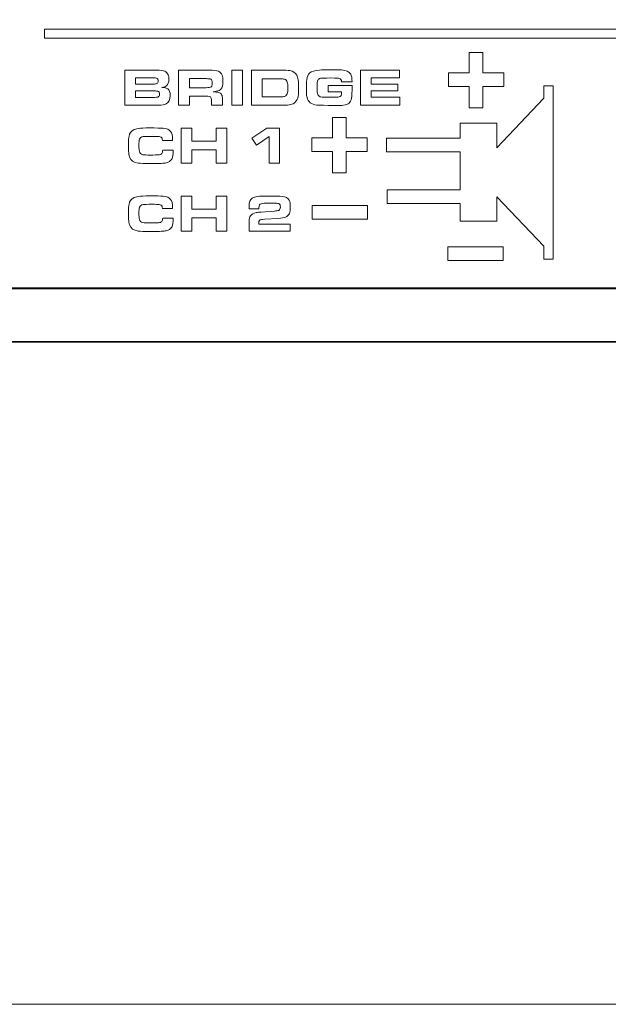
# Model space of a CAD drawing. Units: inches. Extents: x -0.1 to 10, y -6.5 to -0.5.
# Drawn here: x 2.1 to 3, y -6.5 to -5.1 of the extents above; entities that cross this region are included whole.
import ezdxf

# ---------------------------------------------------------------- set-up
doc = ezdxf.new("R2010")
doc.units = ezdxf.units.IN
doc.header["$MEASUREMENT"] = 0
doc.layers.add('Layer 1', color=7, linetype='Continuous')

msp = doc.modelspace()

# ---------------------------------------------------------------- linework, layer by layer
at = {"layer": 'Layer 1', "color": 250, "lineweight": 5}
msp.add_lwpolyline([(-0.077, -6.5489), (10.0488, -6.5489), (10.0488, -0.4785), (-0.077, -0.4785), (-0.077, -6.5489)], close=True, dxfattribs=at)
at = {"layer": 'Layer 1', "lineweight": 5}
for points, knots in [([(2.1648, -5.1272), (2.1648, -5.1272), (2.1648, -5.1139), (2.1648, -5.1139), (2.1648, -5.1139), (2.1648, -5.1139), (3.0743, -5.1139), (3.0743, -5.1139), (3.0743, -5.1139), (3.0743, -5.1139), (3.6724, -5.1139), (3.6724, -5.1139), (3.6724, -5.1139), (3.6724, -5.1139), (4.5818, -5.1139), (4.5818, -5.1139), (4.5818, -5.1139), (4.5818, -5.1139), (4.5818, -5.1272), (4.5818, -5.1272), (4.5818, -5.1272), (4.5818, -5.1272), (3.6724, -5.1272), (3.6724, -5.1272), (3.6724, -5.1272), (3.6724, -5.1272), (3.0743, -5.1272), (3.0743, -5.1272), (3.0743, -5.1272), (3.0743, -5.1272), (2.1648, -5.1272), (2.1648, -5.1272)], [0, 0, 0, 0, 0.125, 0.125, 0.125, 0.125, 0.25, 0.25, 0.25, 0.25, 0.375, 0.375, 0.375, 0.375, 0.5, 0.5, 0.5, 0.5, 0.625, 0.625, 0.625, 0.625, 0.75, 0.75, 0.75, 0.75, 0.875, 0.875, 0.875, 0.875, 1, 1, 1, 1]), ([(2.8095, -5.2295), (2.8095, -5.2295), (2.7895, -5.2295), (2.7895, -5.2295), (2.7895, -5.2295), (2.7895, -5.2295), (2.7895, -5.1981), (2.7895, -5.1981), (2.7895, -5.1981), (2.7895, -5.1981), (2.7588, -5.1981), (2.7588, -5.1981), (2.7588, -5.1981), (2.7588, -5.1981), (2.7588, -5.1781), (2.7588, -5.1781), (2.7588, -5.1781), (2.7588, -5.1781), (2.7895, -5.1781), (2.7895, -5.1781), (2.7895, -5.1781), (2.7895, -5.1781), (2.7895, -5.1481), (2.7895, -5.1481), (2.7895, -5.1481), (2.7895, -5.1481), (2.8095, -5.1481), (2.8095, -5.1481), (2.8095, -5.1481), (2.8095, -5.1481), (2.8095, -5.1781), (2.8095, -5.1781), (2.8095, -5.1781), (2.8095, -5.1781), (2.8402, -5.1781), (2.8402, -5.1781), (2.8402, -5.1781), (2.8402, -5.1781), (2.8402, -5.1981), (2.8402, -5.1981), (2.8402, -5.1981), (2.8402, -5.1981), (2.8095, -5.1981), (2.8095, -5.1981), (2.8095, -5.1981), (2.8095, -5.1981), (2.8095, -5.2295), (2.8095, -5.2295)], [0, 0, 0, 0, 0.083333, 0.083333, 0.083333, 0.083333, 0.166667, 0.166667, 0.166667, 0.166667, 0.25, 0.25, 0.25, 0.25, 0.333333, 0.333333, 0.333333, 0.333333, 0.416667, 0.416667, 0.416667, 0.416667, 0.5, 0.5, 0.5, 0.5, 0.583333, 0.583333, 0.583333, 0.583333, 0.666667, 0.666667, 0.666667, 0.666667, 0.75, 0.75, 0.75, 0.75, 0.833333, 0.833333, 0.833333, 0.833333, 0.916667, 0.916667, 0.916667, 0.916667, 1, 1, 1, 1]), ([(2.2831, -5.2257), (2.2831, -5.2257), (2.2831, -5.174), (2.2831, -5.174), (2.2831, -5.174), (2.2831, -5.174), (2.3298, -5.174), (2.3298, -5.174), (2.3298, -5.174), (2.3353, -5.174), (2.3393, -5.1746), (2.3417, -5.1759), (2.3417, -5.1759), (2.344, -5.1771), (2.3457, -5.1787), (2.3466, -5.1809), (2.3466, -5.1809), (2.3473, -5.1826), (2.3477, -5.1849), (2.3477, -5.1876), (2.3477, -5.1876), (2.3477, -5.1922), (2.3465, -5.1953), (2.3443, -5.1971), (2.3443, -5.1971), (2.343, -5.1982), (2.3407, -5.199), (2.3375, -5.1995), (2.3375, -5.1995), (2.3416, -5.1999), (2.3444, -5.2007), (2.346, -5.2018), (2.346, -5.2018), (2.3485, -5.2035), (2.3497, -5.2068), (2.3497, -5.2115), (2.3497, -5.2115), (2.3497, -5.2176), (2.3477, -5.2217), (2.3438, -5.2238), (2.3438, -5.2238), (2.3415, -5.2251), (2.3376, -5.2257), (2.332, -5.2257), (2.332, -5.2257), (2.332, -5.2257), (2.2831, -5.2257), (2.2831, -5.2257)], [0, 0, 0, 0, 0.083333, 0.083333, 0.083333, 0.083333, 0.166667, 0.166667, 0.166667, 0.166667, 0.25, 0.25, 0.25, 0.25, 0.333333, 0.333333, 0.333333, 0.333333, 0.416667, 0.416667, 0.416667, 0.416667, 0.5, 0.5, 0.5, 0.5, 0.583333, 0.583333, 0.583333, 0.583333, 0.666667, 0.666667, 0.666667, 0.666667, 0.75, 0.75, 0.75, 0.75, 0.833333, 0.833333, 0.833333, 0.833333, 0.916667, 0.916667, 0.916667, 0.916667, 1, 1, 1, 1]), ([(2.2985, -5.1946), (2.2985, -5.1946), (2.3249, -5.1946), (2.3249, -5.1946), (2.3249, -5.1946), (2.3275, -5.1946), (2.3292, -5.1944), (2.33, -5.194), (2.33, -5.194), (2.3314, -5.1933), (2.3321, -5.192), (2.3321, -5.1901), (2.3321, -5.1901), (2.3321, -5.1879), (2.3312, -5.1865), (2.3293, -5.1859), (2.3293, -5.1859), (2.3285, -5.1857), (2.3269, -5.1855), (2.3245, -5.1855), (2.3245, -5.1855), (2.3245, -5.1855), (2.2985, -5.1855), (2.2985, -5.1855), (2.2985, -5.1855), (2.2985, -5.1855), (2.2985, -5.1946), (2.2985, -5.1946)], [0, 0, 0, 0, 0.142857, 0.142857, 0.142857, 0.142857, 0.285714, 0.285714, 0.285714, 0.285714, 0.428571, 0.428571, 0.428571, 0.428571, 0.571429, 0.571429, 0.571429, 0.571429, 0.714286, 0.714286, 0.714286, 0.714286, 0.857143, 0.857143, 0.857143, 0.857143, 1, 1, 1, 1]), ([(2.3621, -5.2257), (2.3621, -5.2257), (2.3621, -5.174), (2.3621, -5.174), (2.3621, -5.174), (2.3621, -5.174), (2.4067, -5.174), (2.4067, -5.174), (2.4067, -5.174), (2.4134, -5.174), (2.418, -5.1746), (2.4207, -5.1759), (2.4207, -5.1759), (2.4231, -5.177), (2.4249, -5.1789), (2.4259, -5.1815), (2.4259, -5.1815), (2.4268, -5.1839), (2.4273, -5.187), (2.4273, -5.1907), (2.4273, -5.1907), (2.4273, -5.1962), (2.4262, -5.2), (2.424, -5.2024), (2.424, -5.2024), (2.4228, -5.2036), (2.4206, -5.2046), (2.4174, -5.2053), (2.4174, -5.2053), (2.4167, -5.2054), (2.4152, -5.2057), (2.4129, -5.206), (2.4129, -5.206), (2.414, -5.2061), (2.4149, -5.2062), (2.4154, -5.2062), (2.4154, -5.2062), (2.4189, -5.2063), (2.4212, -5.2067), (2.4224, -5.2074), (2.4224, -5.2074), (2.424, -5.2082), (2.4252, -5.2097), (2.4259, -5.2117), (2.4259, -5.2117), (2.4263, -5.2131), (2.4266, -5.215), (2.4266, -5.2175), (2.4266, -5.2175), (2.4266, -5.2175), (2.4266, -5.2257), (2.4266, -5.2257), (2.4266, -5.2257), (2.4266, -5.2257), (2.4106, -5.2257), (2.4106, -5.2257), (2.4106, -5.2257), (2.4106, -5.2257), (2.4106, -5.2192), (2.4106, -5.2192), (2.4106, -5.2192), (2.4106, -5.2164), (2.41, -5.2145), (2.4087, -5.2136), (2.4087, -5.2136), (2.4079, -5.2131), (2.4067, -5.2128), (2.4051, -5.2127), (2.4051, -5.2127), (2.4043, -5.2126), (2.4033, -5.2126), (2.402, -5.2126), (2.402, -5.2126), (2.402, -5.2126), (2.3778, -5.2126), (2.3778, -5.2126), (2.3778, -5.2126), (2.3778, -5.2126), (2.3778, -5.2257), (2.3778, -5.2257), (2.3778, -5.2257), (2.3778, -5.2257), (2.3621, -5.2257), (2.3621, -5.2257)], [0, 0, 0, 0, 0.047619, 0.047619, 0.047619, 0.047619, 0.095238, 0.095238, 0.095238, 0.095238, 0.142857, 0.142857, 0.142857, 0.142857, 0.190476, 0.190476, 0.190476, 0.190476, 0.238095, 0.238095, 0.238095, 0.238095, 0.285714, 0.285714, 0.285714, 0.285714, 0.333333, 0.333333, 0.333333, 0.333333, 0.380952, 0.380952, 0.380952, 0.380952, 0.428571, 0.428571, 0.428571, 0.428571, 0.47619, 0.47619, 0.47619, 0.47619, 0.52381, 0.52381, 0.52381, 0.52381, 0.571429, 0.571429, 0.571429, 0.571429, 0.619048, 0.619048, 0.619048, 0.619048, 0.666667, 0.666667, 0.666667, 0.666667, 0.714286, 0.714286, 0.714286, 0.714286, 0.761905, 0.761905, 0.761905, 0.761905, 0.809524, 0.809524, 0.809524, 0.809524, 0.857143, 0.857143, 0.857143, 0.857143, 0.904762, 0.904762, 0.904762, 0.904762, 0.952381, 0.952381, 0.952381, 0.952381, 1, 1, 1, 1]), ([(2.3778, -5.2), (2.3778, -5.2), (2.4024, -5.2), (2.4024, -5.2), (2.4024, -5.2), (2.4062, -5.2), (2.4088, -5.1995), (2.41, -5.1986), (2.41, -5.1986), (2.411, -5.1979), (2.4115, -5.1964), (2.4115, -5.194), (2.4115, -5.194), (2.4115, -5.1926), (2.4114, -5.1914), (2.4112, -5.1905), (2.4112, -5.1905), (2.4109, -5.1887), (2.4099, -5.1876), (2.4082, -5.1871), (2.4082, -5.1871), (2.4073, -5.1868), (2.4055, -5.1867), (2.4029, -5.1867), (2.4029, -5.1867), (2.4029, -5.1867), (2.3778, -5.1867), (2.3778, -5.1867), (2.3778, -5.1867), (2.3778, -5.1867), (2.3778, -5.2), (2.3778, -5.2)], [0, 0, 0, 0, 0.125, 0.125, 0.125, 0.125, 0.25, 0.25, 0.25, 0.25, 0.375, 0.375, 0.375, 0.375, 0.5, 0.5, 0.5, 0.5, 0.625, 0.625, 0.625, 0.625, 0.75, 0.75, 0.75, 0.75, 0.875, 0.875, 0.875, 0.875, 1, 1, 1, 1]), ([(2.4401, -5.2257), (2.4401, -5.2257), (2.4401, -5.174), (2.4401, -5.174), (2.4401, -5.174), (2.4401, -5.174), (2.4559, -5.174), (2.4559, -5.174), (2.4559, -5.174), (2.4559, -5.174), (2.4559, -5.2257), (2.4559, -5.2257), (2.4559, -5.2257), (2.4559, -5.2257), (2.4401, -5.2257), (2.4401, -5.2257)], [0, 0, 0, 0, 0.25, 0.25, 0.25, 0.25, 0.5, 0.5, 0.5, 0.5, 0.75, 0.75, 0.75, 0.75, 1, 1, 1, 1]), ([(2.4693, -5.2257), (2.4693, -5.2257), (2.4693, -5.174), (2.4693, -5.174), (2.4693, -5.174), (2.4693, -5.174), (2.514, -5.174), (2.514, -5.174), (2.514, -5.174), (2.5186, -5.174), (2.5225, -5.1743), (2.5256, -5.1748), (2.5256, -5.1748), (2.5303, -5.1757), (2.5338, -5.178), (2.5358, -5.1817), (2.5358, -5.1817), (2.5368, -5.1835), (2.5375, -5.1857), (2.5379, -5.1884), (2.5379, -5.1884), (2.5383, -5.1917), (2.5385, -5.1955), (2.5385, -5.1999), (2.5385, -5.1999), (2.5385, -5.2052), (2.5383, -5.2095), (2.5378, -5.2128), (2.5378, -5.2128), (2.5373, -5.2161), (2.5359, -5.2189), (2.5336, -5.2213), (2.5336, -5.2213), (2.5318, -5.2232), (2.5295, -5.2244), (2.5268, -5.2249), (2.5268, -5.2249), (2.5244, -5.2254), (2.5208, -5.2257), (2.516, -5.2257), (2.516, -5.2257), (2.516, -5.2257), (2.4693, -5.2257), (2.4693, -5.2257)], [0, 0, 0, 0, 0.090909, 0.090909, 0.090909, 0.090909, 0.181818, 0.181818, 0.181818, 0.181818, 0.272727, 0.272727, 0.272727, 0.272727, 0.363636, 0.363636, 0.363636, 0.363636, 0.454545, 0.454545, 0.454545, 0.454545, 0.545455, 0.545455, 0.545455, 0.545455, 0.636364, 0.636364, 0.636364, 0.636364, 0.727273, 0.727273, 0.727273, 0.727273, 0.818182, 0.818182, 0.818182, 0.818182, 0.909091, 0.909091, 0.909091, 0.909091, 1, 1, 1, 1]), ([(2.4851, -5.2134), (2.4851, -5.2134), (2.5114, -5.2134), (2.5114, -5.2134), (2.5114, -5.2134), (2.5144, -5.2134), (2.5165, -5.2132), (2.5178, -5.2128), (2.5178, -5.2128), (2.5204, -5.212), (2.5218, -5.21), (2.5223, -5.2069), (2.5223, -5.2069), (2.5225, -5.2052), (2.5227, -5.2029), (2.5227, -5.2), (2.5227, -5.2), (2.5227, -5.1962), (2.5224, -5.1935), (2.5218, -5.1917), (2.5218, -5.1917), (2.5211, -5.1895), (2.5197, -5.1881), (2.5176, -5.1875), (2.5176, -5.1875), (2.5161, -5.1871), (2.5142, -5.1868), (2.5117, -5.1868), (2.5117, -5.1868), (2.5117, -5.1868), (2.4851, -5.1868), (2.4851, -5.1868), (2.4851, -5.1868), (2.4851, -5.1868), (2.4851, -5.2134), (2.4851, -5.2134)], [0, 0, 0, 0, 0.111111, 0.111111, 0.111111, 0.111111, 0.222222, 0.222222, 0.222222, 0.222222, 0.333333, 0.333333, 0.333333, 0.333333, 0.444444, 0.444444, 0.444444, 0.444444, 0.555556, 0.555556, 0.555556, 0.555556, 0.666667, 0.666667, 0.666667, 0.666667, 0.777778, 0.777778, 0.777778, 0.777778, 0.888889, 0.888889, 0.888889, 0.888889, 1, 1, 1, 1]), ([(2.6171, -5.1915), (2.6171, -5.1915), (2.6017, -5.1915), (2.6017, -5.1915), (2.6017, -5.1915), (2.6017, -5.1897), (2.6013, -5.1884), (2.6007, -5.1877), (2.6007, -5.1877), (2.5997, -5.1864), (2.5978, -5.1858), (2.5952, -5.1858), (2.5952, -5.1858), (2.5952, -5.1858), (2.5912, -5.1858), (2.5912, -5.1858), (2.5912, -5.1858), (2.5912, -5.1858), (2.5857, -5.1857), (2.5857, -5.1857), (2.5857, -5.1857), (2.5857, -5.1857), (2.5799, -5.1858), (2.5799, -5.1858), (2.5799, -5.1858), (2.5762, -5.1858), (2.5739, -5.1858), (2.5731, -5.1859), (2.5731, -5.1859), (2.5723, -5.1859), (2.5715, -5.186), (2.5706, -5.1862), (2.5706, -5.1862), (2.5687, -5.1867), (2.5675, -5.1876), (2.5667, -5.1889), (2.5667, -5.1889), (2.566, -5.1902), (2.5656, -5.1943), (2.5656, -5.2012), (2.5656, -5.2012), (2.5656, -5.2056), (2.566, -5.2085), (2.5667, -5.21), (2.5667, -5.21), (2.5674, -5.2115), (2.5685, -5.2125), (2.57, -5.2132), (2.57, -5.2132), (2.5715, -5.2138), (2.574, -5.2141), (2.5777, -5.2141), (2.5777, -5.2141), (2.5786, -5.2141), (2.5821, -5.2141), (2.588, -5.2141), (2.588, -5.2141), (2.5926, -5.2141), (2.5955, -5.2141), (2.5967, -5.2139), (2.5967, -5.2139), (2.5979, -5.2138), (2.5989, -5.2134), (2.5998, -5.2128), (2.5998, -5.2128), (2.6008, -5.212), (2.6015, -5.211), (2.6017, -5.2098), (2.6017, -5.2098), (2.6018, -5.2094), (2.6018, -5.2087), (2.6018, -5.2078), (2.6018, -5.2078), (2.6018, -5.2074), (2.6018, -5.2069), (2.6018, -5.2062), (2.6018, -5.2062), (2.6018, -5.2062), (2.5819, -5.2062), (2.5819, -5.2062), (2.5819, -5.2062), (2.5819, -5.2062), (2.5819, -5.1966), (2.5819, -5.1966), (2.5819, -5.1966), (2.5819, -5.1966), (2.6171, -5.1966), (2.6171, -5.1966), (2.6171, -5.1966), (2.6171, -5.1966), (2.6171, -5.2037), (2.6171, -5.2037), (2.6171, -5.2037), (2.6171, -5.2109), (2.6167, -5.2157), (2.6158, -5.218), (2.6158, -5.218), (2.6148, -5.2206), (2.6134, -5.2225), (2.6114, -5.2236), (2.6114, -5.2236), (2.6088, -5.225), (2.6056, -5.2258), (2.6019, -5.226), (2.6019, -5.226), (2.5998, -5.226), (2.5933, -5.226), (2.5823, -5.226), (2.5823, -5.226), (2.572, -5.226), (2.5654, -5.2257), (2.5625, -5.2251), (2.5625, -5.2251), (2.5586, -5.2243), (2.5557, -5.2227), (2.5538, -5.2205), (2.5538, -5.2205), (2.5521, -5.2184), (2.5509, -5.2155), (2.5503, -5.2117), (2.5503, -5.2117), (2.55, -5.2096), (2.5499, -5.2059), (2.5499, -5.2005), (2.5499, -5.2005), (2.5499, -5.1946), (2.55, -5.1905), (2.5504, -5.1883), (2.5504, -5.1883), (2.5511, -5.1839), (2.5526, -5.1806), (2.5547, -5.1785), (2.5547, -5.1785), (2.5573, -5.176), (2.5621, -5.1745), (2.5691, -5.174), (2.5691, -5.174), (2.5728, -5.1738), (2.578, -5.1736), (2.5848, -5.1736), (2.5848, -5.1736), (2.5931, -5.1736), (2.5988, -5.1737), (2.6017, -5.1739), (2.6017, -5.1739), (2.6084, -5.1744), (2.6129, -5.1765), (2.6151, -5.1802), (2.6151, -5.1802), (2.6165, -5.1824), (2.6171, -5.1861), (2.6171, -5.1915)], [0, 0, 0, 0, 0.026316, 0.026316, 0.026316, 0.026316, 0.052632, 0.052632, 0.052632, 0.052632, 0.078947, 0.078947, 0.078947, 0.078947, 0.105263, 0.105263, 0.105263, 0.105263, 0.131579, 0.131579, 0.131579, 0.131579, 0.157895, 0.157895, 0.157895, 0.157895, 0.184211, 0.184211, 0.184211, 0.184211, 0.210526, 0.210526, 0.210526, 0.210526, 0.236842, 0.236842, 0.236842, 0.236842, 0.263158, 0.263158, 0.263158, 0.263158, 0.289474, 0.289474, 0.289474, 0.289474, 0.315789, 0.315789, 0.315789, 0.315789, 0.342105, 0.342105, 0.342105, 0.342105, 0.368421, 0.368421, 0.368421, 0.368421, 0.394737, 0.394737, 0.394737, 0.394737, 0.421053, 0.421053, 0.421053, 0.421053, 0.447368, 0.447368, 0.447368, 0.447368, 0.473684, 0.473684, 0.473684, 0.473684, 0.5, 0.5, 0.5, 0.5, 0.526316, 0.526316, 0.526316, 0.526316, 0.552632, 0.552632, 0.552632, 0.552632, 0.578947, 0.578947, 0.578947, 0.578947, 0.605263, 0.605263, 0.605263, 0.605263, 0.631579, 0.631579, 0.631579, 0.631579, 0.657895, 0.657895, 0.657895, 0.657895, 0.684211, 0.684211, 0.684211, 0.684211, 0.710526, 0.710526, 0.710526, 0.710526, 0.736842, 0.736842, 0.736842, 0.736842, 0.763158, 0.763158, 0.763158, 0.763158, 0.789474, 0.789474, 0.789474, 0.789474, 0.815789, 0.815789, 0.815789, 0.815789, 0.842105, 0.842105, 0.842105, 0.842105, 0.868421, 0.868421, 0.868421, 0.868421, 0.894737, 0.894737, 0.894737, 0.894737, 0.921053, 0.921053, 0.921053, 0.921053, 0.947368, 0.947368, 0.947368, 0.947368, 0.973684, 0.973684, 0.973684, 0.973684, 1, 1, 1, 1]), ([(2.6295, -5.174), (2.6295, -5.174), (2.6868, -5.174), (2.6868, -5.174), (2.6868, -5.174), (2.6868, -5.174), (2.6868, -5.1857), (2.6868, -5.1857), (2.6868, -5.1857), (2.6868, -5.1857), (2.645, -5.1857), (2.645, -5.1857), (2.645, -5.1857), (2.645, -5.1857), (2.645, -5.1946), (2.645, -5.1946), (2.645, -5.1946), (2.645, -5.1946), (2.6844, -5.1946), (2.6844, -5.1946), (2.6844, -5.1946), (2.6844, -5.1946), (2.6844, -5.2048), (2.6844, -5.2048), (2.6844, -5.2048), (2.6844, -5.2048), (2.645, -5.2048), (2.645, -5.2048), (2.645, -5.2048), (2.645, -5.2048), (2.645, -5.2139), (2.645, -5.2139), (2.645, -5.2139), (2.645, -5.2139), (2.6873, -5.2139), (2.6873, -5.2139), (2.6873, -5.2139), (2.6873, -5.2139), (2.6873, -5.2257), (2.6873, -5.2257), (2.6873, -5.2257), (2.6873, -5.2257), (2.6295, -5.2257), (2.6295, -5.2257), (2.6295, -5.2257), (2.6295, -5.2257), (2.6295, -5.174), (2.6295, -5.174)], [0, 0, 0, 0, 0.083333, 0.083333, 0.083333, 0.083333, 0.166667, 0.166667, 0.166667, 0.166667, 0.25, 0.25, 0.25, 0.25, 0.333333, 0.333333, 0.333333, 0.333333, 0.416667, 0.416667, 0.416667, 0.416667, 0.5, 0.5, 0.5, 0.5, 0.583333, 0.583333, 0.583333, 0.583333, 0.666667, 0.666667, 0.666667, 0.666667, 0.75, 0.75, 0.75, 0.75, 0.833333, 0.833333, 0.833333, 0.833333, 0.916667, 0.916667, 0.916667, 0.916667, 1, 1, 1, 1]), ([(2.7762, -5.3504), (2.7762, -5.3504), (2.6687, -5.3504), (2.6687, -5.3504), (2.6687, -5.3504), (2.6687, -5.3504), (2.6687, -5.3704), (2.6687, -5.3704), (2.6687, -5.3704), (2.6687, -5.3704), (2.7762, -5.3704), (2.7762, -5.3704), (2.7762, -5.3704), (2.7762, -5.3704), (2.7762, -5.3966), (2.7762, -5.3966), (2.7762, -5.3966), (2.7762, -5.3966), (2.8302, -5.3966), (2.8302, -5.3966), (2.8302, -5.3966), (2.8302, -5.3966), (2.8302, -5.3607), (2.8302, -5.3607), (2.8302, -5.3607), (2.8302, -5.3607), (2.8994, -5.4334), (2.8994, -5.4334), (2.8994, -5.4334), (2.8994, -5.4334), (2.8994, -5.4523), (2.8994, -5.4523), (2.8994, -5.4523), (2.8994, -5.4523), (2.9131, -5.4523), (2.9131, -5.4523), (2.9131, -5.4523), (2.9131, -5.4523), (2.9131, -5.1971), (2.9131, -5.1971), (2.9131, -5.1971), (2.9131, -5.1971), (2.8994, -5.1971), (2.8994, -5.1971), (2.8994, -5.1971), (2.8994, -5.1971), (2.8994, -5.2156), (2.8994, -5.2156), (2.8994, -5.2156), (2.8994, -5.2156), (2.8302, -5.2883), (2.8302, -5.2883), (2.8302, -5.2883), (2.8302, -5.2883), (2.8302, -5.2524), (2.8302, -5.2524), (2.8302, -5.2524), (2.8302, -5.2524), (2.7762, -5.2524), (2.7762, -5.2524), (2.7762, -5.2524), (2.7762, -5.2524), (2.7762, -5.2745), (2.7762, -5.2745), (2.7762, -5.2745), (2.7762, -5.2745), (2.668, -5.2745), (2.668, -5.2745), (2.668, -5.2745), (2.668, -5.2745), (2.668, -5.2945), (2.668, -5.2945), (2.668, -5.2945), (2.668, -5.2945), (2.7762, -5.2945), (2.7762, -5.2945), (2.7762, -5.2945), (2.7762, -5.2945), (2.7762, -5.3504), (2.7762, -5.3504)], [0, 0, 0, 0, 0.05, 0.05, 0.05, 0.05, 0.1, 0.1, 0.1, 0.1, 0.15, 0.15, 0.15, 0.15, 0.2, 0.2, 0.2, 0.2, 0.25, 0.25, 0.25, 0.25, 0.3, 0.3, 0.3, 0.3, 0.35, 0.35, 0.35, 0.35, 0.4, 0.4, 0.4, 0.4, 0.45, 0.45, 0.45, 0.45, 0.5, 0.5, 0.5, 0.5, 0.55, 0.55, 0.55, 0.55, 0.6, 0.6, 0.6, 0.6, 0.65, 0.65, 0.65, 0.65, 0.7, 0.7, 0.7, 0.7, 0.75, 0.75, 0.75, 0.75, 0.8, 0.8, 0.8, 0.8, 0.85, 0.85, 0.85, 0.85, 0.9, 0.9, 0.9, 0.9, 0.95, 0.95, 0.95, 0.95, 1, 1, 1, 1]), ([(2.2985, -5.2142), (2.2985, -5.2142), (2.3267, -5.2142), (2.3267, -5.2142), (2.3267, -5.2142), (2.3291, -5.2142), (2.3307, -5.214), (2.3314, -5.2137), (2.3314, -5.2137), (2.3331, -5.2132), (2.3339, -5.2118), (2.3339, -5.2096), (2.3339, -5.2096), (2.3339, -5.2073), (2.333, -5.2058), (2.3313, -5.2052), (2.3313, -5.2052), (2.3306, -5.2049), (2.3289, -5.2048), (2.3262, -5.2048), (2.3262, -5.2048), (2.3262, -5.2048), (2.2985, -5.2048), (2.2985, -5.2048), (2.2985, -5.2048), (2.2985, -5.2048), (2.2985, -5.2142), (2.2985, -5.2142)], [0, 0, 0, 0, 0.142857, 0.142857, 0.142857, 0.142857, 0.285714, 0.285714, 0.285714, 0.285714, 0.428571, 0.428571, 0.428571, 0.428571, 0.571429, 0.571429, 0.571429, 0.571429, 0.714286, 0.714286, 0.714286, 0.714286, 0.857143, 0.857143, 0.857143, 0.857143, 1, 1, 1, 1]), ([(2.6086, -5.3254), (2.6086, -5.3254), (2.5886, -5.3254), (2.5886, -5.3254), (2.5886, -5.3254), (2.5886, -5.3254), (2.5886, -5.2939), (2.5886, -5.2939), (2.5886, -5.2939), (2.5886, -5.2939), (2.5579, -5.2939), (2.5579, -5.2939), (2.5579, -5.2939), (2.5579, -5.2939), (2.5579, -5.2739), (2.5579, -5.2739), (2.5579, -5.2739), (2.5579, -5.2739), (2.5886, -5.2739), (2.5886, -5.2739), (2.5886, -5.2739), (2.5886, -5.2739), (2.5886, -5.2439), (2.5886, -5.2439), (2.5886, -5.2439), (2.5886, -5.2439), (2.6086, -5.2439), (2.6086, -5.2439), (2.6086, -5.2439), (2.6086, -5.2439), (2.6086, -5.2739), (2.6086, -5.2739), (2.6086, -5.2739), (2.6086, -5.2739), (2.6394, -5.2739), (2.6394, -5.2739), (2.6394, -5.2739), (2.6394, -5.2739), (2.6394, -5.2939), (2.6394, -5.2939), (2.6394, -5.2939), (2.6394, -5.2939), (2.6086, -5.2939), (2.6086, -5.2939), (2.6086, -5.2939), (2.6086, -5.2939), (2.6086, -5.3254), (2.6086, -5.3254)], [0, 0, 0, 0, 0.083333, 0.083333, 0.083333, 0.083333, 0.166667, 0.166667, 0.166667, 0.166667, 0.25, 0.25, 0.25, 0.25, 0.333333, 0.333333, 0.333333, 0.333333, 0.416667, 0.416667, 0.416667, 0.416667, 0.5, 0.5, 0.5, 0.5, 0.583333, 0.583333, 0.583333, 0.583333, 0.666667, 0.666667, 0.666667, 0.666667, 0.75, 0.75, 0.75, 0.75, 0.833333, 0.833333, 0.833333, 0.833333, 0.916667, 0.916667, 0.916667, 0.916667, 1, 1, 1, 1]), ([(2.3387, -5.2918), (2.3387, -5.2918), (2.3539, -5.2918), (2.3539, -5.2918), (2.3539, -5.2918), (2.3539, -5.2981), (2.3534, -5.3022), (2.3525, -5.3042), (2.3525, -5.3042), (2.3514, -5.3066), (2.3494, -5.3084), (2.3466, -5.3096), (2.3466, -5.3096), (2.345, -5.3103), (2.343, -5.3108), (2.3408, -5.3111), (2.3408, -5.3111), (2.3385, -5.3113), (2.3351, -5.3115), (2.3306, -5.3115), (2.3306, -5.3115), (2.3267, -5.3116), (2.3226, -5.3116), (2.3186, -5.3116), (2.3186, -5.3116), (2.3116, -5.3116), (2.3062, -5.3114), (2.3026, -5.3109), (2.3026, -5.3109), (2.2959, -5.3101), (2.2916, -5.3071), (2.2899, -5.302), (2.2899, -5.302), (2.2891, -5.2995), (2.2885, -5.2967), (2.2884, -5.2936), (2.2884, -5.2936), (2.2882, -5.2906), (2.2881, -5.2875), (2.2881, -5.2842), (2.2881, -5.2842), (2.2881, -5.2782), (2.2884, -5.2739), (2.2891, -5.2712), (2.2891, -5.2712), (2.29, -5.2672), (2.2921, -5.2644), (2.2951, -5.2626), (2.2951, -5.2626), (2.2973, -5.2613), (2.2999, -5.2604), (2.3026, -5.26), (2.3026, -5.26), (2.3064, -5.2595), (2.3119, -5.2592), (2.3192, -5.2592), (2.3192, -5.2592), (2.3288, -5.2592), (2.3356, -5.2594), (2.3394, -5.2597), (2.3394, -5.2597), (2.3445, -5.2602), (2.3481, -5.2617), (2.3502, -5.2644), (2.3502, -5.2644), (2.3522, -5.2668), (2.3532, -5.2707), (2.3532, -5.276), (2.3532, -5.276), (2.3532, -5.2766), (2.3532, -5.2771), (2.3532, -5.2777), (2.3532, -5.2777), (2.3532, -5.2777), (2.3382, -5.2777), (2.3382, -5.2777), (2.3382, -5.2777), (2.3381, -5.2763), (2.3379, -5.2752), (2.3376, -5.2744), (2.3376, -5.2744), (2.3371, -5.2731), (2.3357, -5.2723), (2.3334, -5.272), (2.3334, -5.272), (2.3319, -5.2717), (2.3284, -5.2716), (2.3231, -5.2716), (2.3231, -5.2716), (2.3155, -5.2716), (2.3111, -5.2717), (2.3097, -5.272), (2.3097, -5.272), (2.307, -5.2725), (2.3053, -5.2737), (2.3045, -5.2756), (2.3045, -5.2756), (2.304, -5.2771), (2.3037, -5.2805), (2.3037, -5.2857), (2.3037, -5.2857), (2.3037, -5.2892), (2.3039, -5.2918), (2.3043, -5.2936), (2.3043, -5.2936), (2.305, -5.2964), (2.3067, -5.2981), (2.3096, -5.2986), (2.3096, -5.2986), (2.3118, -5.2989), (2.3152, -5.2991), (2.3199, -5.2991), (2.3199, -5.2991), (2.3264, -5.2991), (2.3306, -5.299), (2.3325, -5.2988), (2.3325, -5.2988), (2.3348, -5.2986), (2.3364, -5.298), (2.3373, -5.2968), (2.3373, -5.2968), (2.3382, -5.2958), (2.3386, -5.2941), (2.3387, -5.2918)], [0, 0, 0, 0, 0.032258, 0.032258, 0.032258, 0.032258, 0.064516, 0.064516, 0.064516, 0.064516, 0.096774, 0.096774, 0.096774, 0.096774, 0.129032, 0.129032, 0.129032, 0.129032, 0.16129, 0.16129, 0.16129, 0.16129, 0.193548, 0.193548, 0.193548, 0.193548, 0.225806, 0.225806, 0.225806, 0.225806, 0.258065, 0.258065, 0.258065, 0.258065, 0.290323, 0.290323, 0.290323, 0.290323, 0.322581, 0.322581, 0.322581, 0.322581, 0.354839, 0.354839, 0.354839, 0.354839, 0.387097, 0.387097, 0.387097, 0.387097, 0.419355, 0.419355, 0.419355, 0.419355, 0.451613, 0.451613, 0.451613, 0.451613, 0.483871, 0.483871, 0.483871, 0.483871, 0.516129, 0.516129, 0.516129, 0.516129, 0.548387, 0.548387, 0.548387, 0.548387, 0.580645, 0.580645, 0.580645, 0.580645, 0.612903, 0.612903, 0.612903, 0.612903, 0.645161, 0.645161, 0.645161, 0.645161, 0.677419, 0.677419, 0.677419, 0.677419, 0.709677, 0.709677, 0.709677, 0.709677, 0.741935, 0.741935, 0.741935, 0.741935, 0.774194, 0.774194, 0.774194, 0.774194, 0.806452, 0.806452, 0.806452, 0.806452, 0.83871, 0.83871, 0.83871, 0.83871, 0.870968, 0.870968, 0.870968, 0.870968, 0.903226, 0.903226, 0.903226, 0.903226, 0.935484, 0.935484, 0.935484, 0.935484, 0.967742, 0.967742, 0.967742, 0.967742, 1, 1, 1, 1]), ([(2.3659, -5.3112), (2.3659, -5.3112), (2.3659, -5.2596), (2.3659, -5.2596), (2.3659, -5.2596), (2.3659, -5.2596), (2.3816, -5.2596), (2.3816, -5.2596), (2.3816, -5.2596), (2.3816, -5.2596), (2.3816, -5.2787), (2.3816, -5.2787), (2.3816, -5.2787), (2.3816, -5.2787), (2.4174, -5.2787), (2.4174, -5.2787), (2.4174, -5.2787), (2.4174, -5.2787), (2.4174, -5.2596), (2.4174, -5.2596), (2.4174, -5.2596), (2.4174, -5.2596), (2.4331, -5.2596), (2.4331, -5.2596), (2.4331, -5.2596), (2.4331, -5.2596), (2.4331, -5.3112), (2.4331, -5.3112), (2.4331, -5.3112), (2.4331, -5.3112), (2.4174, -5.3112), (2.4174, -5.3112), (2.4174, -5.3112), (2.4174, -5.3112), (2.4174, -5.2914), (2.4174, -5.2914), (2.4174, -5.2914), (2.4174, -5.2914), (2.3816, -5.2914), (2.3816, -5.2914), (2.3816, -5.2914), (2.3816, -5.2914), (2.3816, -5.3112), (2.3816, -5.3112), (2.3816, -5.3112), (2.3816, -5.3112), (2.3659, -5.3112), (2.3659, -5.3112)], [0, 0, 0, 0, 0.083333, 0.083333, 0.083333, 0.083333, 0.166667, 0.166667, 0.166667, 0.166667, 0.25, 0.25, 0.25, 0.25, 0.333333, 0.333333, 0.333333, 0.333333, 0.416667, 0.416667, 0.416667, 0.416667, 0.5, 0.5, 0.5, 0.5, 0.583333, 0.583333, 0.583333, 0.583333, 0.666667, 0.666667, 0.666667, 0.666667, 0.75, 0.75, 0.75, 0.75, 0.833333, 0.833333, 0.833333, 0.833333, 0.916667, 0.916667, 0.916667, 0.916667, 1, 1, 1, 1]), ([(2.4954, -5.3112), (2.4954, -5.3112), (2.4954, -5.2716), (2.4954, -5.2716), (2.4954, -5.2716), (2.4954, -5.2716), (2.4766, -5.2847), (2.4766, -5.2847), (2.4766, -5.2847), (2.4766, -5.2847), (2.4697, -5.2743), (2.4697, -5.2743), (2.4697, -5.2743), (2.4697, -5.2743), (2.4917, -5.2596), (2.4917, -5.2596), (2.4917, -5.2596), (2.4917, -5.2596), (2.5105, -5.2596), (2.5105, -5.2596), (2.5105, -5.2596), (2.5105, -5.2596), (2.5105, -5.3112), (2.5105, -5.3112), (2.5105, -5.3112), (2.5105, -5.3112), (2.4954, -5.3112), (2.4954, -5.3112)], [0, 0, 0, 0, 0.142857, 0.142857, 0.142857, 0.142857, 0.285714, 0.285714, 0.285714, 0.285714, 0.428571, 0.428571, 0.428571, 0.428571, 0.571429, 0.571429, 0.571429, 0.571429, 0.714286, 0.714286, 0.714286, 0.714286, 0.857143, 0.857143, 0.857143, 0.857143, 1, 1, 1, 1]), ([(2.3387, -5.3918), (2.3387, -5.3918), (2.3539, -5.3918), (2.3539, -5.3918), (2.3539, -5.3918), (2.3539, -5.3981), (2.3534, -5.4022), (2.3525, -5.4042), (2.3525, -5.4042), (2.3514, -5.4066), (2.3494, -5.4084), (2.3466, -5.4096), (2.3466, -5.4096), (2.345, -5.4103), (2.343, -5.4108), (2.3408, -5.4111), (2.3408, -5.4111), (2.3385, -5.4113), (2.3351, -5.4115), (2.3306, -5.4115), (2.3306, -5.4115), (2.3267, -5.4116), (2.3226, -5.4116), (2.3186, -5.4116), (2.3186, -5.4116), (2.3116, -5.4116), (2.3062, -5.4114), (2.3026, -5.4109), (2.3026, -5.4109), (2.2959, -5.4101), (2.2916, -5.4071), (2.2899, -5.402), (2.2899, -5.402), (2.2891, -5.3995), (2.2885, -5.3967), (2.2884, -5.3936), (2.2884, -5.3936), (2.2882, -5.3906), (2.2881, -5.3875), (2.2881, -5.3842), (2.2881, -5.3842), (2.2881, -5.3782), (2.2884, -5.3739), (2.2891, -5.3712), (2.2891, -5.3712), (2.29, -5.3672), (2.2921, -5.3644), (2.2951, -5.3626), (2.2951, -5.3626), (2.2973, -5.3613), (2.2999, -5.3604), (2.3026, -5.36), (2.3026, -5.36), (2.3064, -5.3595), (2.3119, -5.3592), (2.3192, -5.3592), (2.3192, -5.3592), (2.3288, -5.3592), (2.3356, -5.3594), (2.3394, -5.3597), (2.3394, -5.3597), (2.3445, -5.3602), (2.3481, -5.3617), (2.3502, -5.3644), (2.3502, -5.3644), (2.3522, -5.3668), (2.3532, -5.3707), (2.3532, -5.376), (2.3532, -5.376), (2.3532, -5.3766), (2.3532, -5.3771), (2.3532, -5.3777), (2.3532, -5.3777), (2.3532, -5.3777), (2.3382, -5.3777), (2.3382, -5.3777), (2.3382, -5.3777), (2.3381, -5.3763), (2.3379, -5.3752), (2.3376, -5.3744), (2.3376, -5.3744), (2.3371, -5.3731), (2.3357, -5.3723), (2.3334, -5.372), (2.3334, -5.372), (2.3319, -5.3717), (2.3284, -5.3716), (2.3231, -5.3716), (2.3231, -5.3716), (2.3155, -5.3716), (2.3111, -5.3717), (2.3097, -5.372), (2.3097, -5.372), (2.307, -5.3725), (2.3053, -5.3737), (2.3045, -5.3756), (2.3045, -5.3756), (2.304, -5.3771), (2.3037, -5.3805), (2.3037, -5.3857), (2.3037, -5.3857), (2.3037, -5.3892), (2.3039, -5.3918), (2.3043, -5.3936), (2.3043, -5.3936), (2.305, -5.3964), (2.3067, -5.3981), (2.3096, -5.3986), (2.3096, -5.3986), (2.3118, -5.3989), (2.3152, -5.3991), (2.3199, -5.3991), (2.3199, -5.3991), (2.3264, -5.3991), (2.3306, -5.399), (2.3325, -5.3988), (2.3325, -5.3988), (2.3348, -5.3986), (2.3364, -5.398), (2.3373, -5.3968), (2.3373, -5.3968), (2.3382, -5.3958), (2.3386, -5.3941), (2.3387, -5.3918)], [0, 0, 0, 0, 0.032258, 0.032258, 0.032258, 0.032258, 0.064516, 0.064516, 0.064516, 0.064516, 0.096774, 0.096774, 0.096774, 0.096774, 0.129032, 0.129032, 0.129032, 0.129032, 0.16129, 0.16129, 0.16129, 0.16129, 0.193548, 0.193548, 0.193548, 0.193548, 0.225806, 0.225806, 0.225806, 0.225806, 0.258065, 0.258065, 0.258065, 0.258065, 0.290323, 0.290323, 0.290323, 0.290323, 0.322581, 0.322581, 0.322581, 0.322581, 0.354839, 0.354839, 0.354839, 0.354839, 0.387097, 0.387097, 0.387097, 0.387097, 0.419355, 0.419355, 0.419355, 0.419355, 0.451613, 0.451613, 0.451613, 0.451613, 0.483871, 0.483871, 0.483871, 0.483871, 0.516129, 0.516129, 0.516129, 0.516129, 0.548387, 0.548387, 0.548387, 0.548387, 0.580645, 0.580645, 0.580645, 0.580645, 0.612903, 0.612903, 0.612903, 0.612903, 0.645161, 0.645161, 0.645161, 0.645161, 0.677419, 0.677419, 0.677419, 0.677419, 0.709677, 0.709677, 0.709677, 0.709677, 0.741935, 0.741935, 0.741935, 0.741935, 0.774194, 0.774194, 0.774194, 0.774194, 0.806452, 0.806452, 0.806452, 0.806452, 0.83871, 0.83871, 0.83871, 0.83871, 0.870968, 0.870968, 0.870968, 0.870968, 0.903226, 0.903226, 0.903226, 0.903226, 0.935484, 0.935484, 0.935484, 0.935484, 0.967742, 0.967742, 0.967742, 0.967742, 1, 1, 1, 1]), ([(2.3659, -5.4112), (2.3659, -5.4112), (2.3659, -5.3596), (2.3659, -5.3596), (2.3659, -5.3596), (2.3659, -5.3596), (2.3816, -5.3596), (2.3816, -5.3596), (2.3816, -5.3596), (2.3816, -5.3596), (2.3816, -5.3787), (2.3816, -5.3787), (2.3816, -5.3787), (2.3816, -5.3787), (2.4174, -5.3787), (2.4174, -5.3787), (2.4174, -5.3787), (2.4174, -5.3787), (2.4174, -5.3596), (2.4174, -5.3596), (2.4174, -5.3596), (2.4174, -5.3596), (2.4331, -5.3596), (2.4331, -5.3596), (2.4331, -5.3596), (2.4331, -5.3596), (2.4331, -5.4112), (2.4331, -5.4112), (2.4331, -5.4112), (2.4331, -5.4112), (2.4174, -5.4112), (2.4174, -5.4112), (2.4174, -5.4112), (2.4174, -5.4112), (2.4174, -5.3914), (2.4174, -5.3914), (2.4174, -5.3914), (2.4174, -5.3914), (2.3816, -5.3914), (2.3816, -5.3914), (2.3816, -5.3914), (2.3816, -5.3914), (2.3816, -5.4112), (2.3816, -5.4112), (2.3816, -5.4112), (2.3816, -5.4112), (2.3659, -5.4112), (2.3659, -5.4112)], [0, 0, 0, 0, 0.083333, 0.083333, 0.083333, 0.083333, 0.166667, 0.166667, 0.166667, 0.166667, 0.25, 0.25, 0.25, 0.25, 0.333333, 0.333333, 0.333333, 0.333333, 0.416667, 0.416667, 0.416667, 0.416667, 0.5, 0.5, 0.5, 0.5, 0.583333, 0.583333, 0.583333, 0.583333, 0.666667, 0.666667, 0.666667, 0.666667, 0.75, 0.75, 0.75, 0.75, 0.833333, 0.833333, 0.833333, 0.833333, 0.916667, 0.916667, 0.916667, 0.916667, 1, 1, 1, 1]), ([(2.5262, -5.4008), (2.5262, -5.4008), (2.5262, -5.4112), (2.5262, -5.4112), (2.5262, -5.4112), (2.5262, -5.4112), (2.4658, -5.4112), (2.4658, -5.4112), (2.4658, -5.4112), (2.4658, -5.4112), (2.4658, -5.3962), (2.4658, -5.3962), (2.4658, -5.3962), (2.4658, -5.393), (2.4664, -5.3905), (2.4677, -5.3887), (2.4677, -5.3887), (2.4695, -5.386), (2.4724, -5.3844), (2.4763, -5.3838), (2.4763, -5.3838), (2.4782, -5.3835), (2.4805, -5.3833), (2.4832, -5.3831), (2.4832, -5.3831), (2.4832, -5.3831), (2.5029, -5.3816), (2.5029, -5.3816), (2.5029, -5.3816), (2.5061, -5.3813), (2.5082, -5.381), (2.5092, -5.3806), (2.5092, -5.3806), (2.5109, -5.38), (2.5117, -5.3783), (2.5117, -5.3756), (2.5117, -5.3756), (2.5117, -5.373), (2.511, -5.3714), (2.5097, -5.3707), (2.5097, -5.3707), (2.5087, -5.3703), (2.5067, -5.37), (2.5038, -5.37), (2.5038, -5.37), (2.502, -5.3699), (2.4994, -5.3699), (2.4961, -5.3699), (2.4961, -5.3699), (2.492, -5.3699), (2.4892, -5.37), (2.4877, -5.3701), (2.4877, -5.3701), (2.4842, -5.3703), (2.482, -5.3711), (2.481, -5.3725), (2.481, -5.3725), (2.4804, -5.3735), (2.4801, -5.375), (2.4801, -5.377), (2.4801, -5.377), (2.4801, -5.3772), (2.4801, -5.3777), (2.4801, -5.3784), (2.4801, -5.3784), (2.4801, -5.3784), (2.4658, -5.3784), (2.4658, -5.3784), (2.4658, -5.3784), (2.4658, -5.3784), (2.4658, -5.3741), (2.4658, -5.3741), (2.4658, -5.3741), (2.4658, -5.3719), (2.4659, -5.3705), (2.4659, -5.3697), (2.4659, -5.3697), (2.466, -5.3689), (2.4663, -5.368), (2.4667, -5.3669), (2.4667, -5.3669), (2.468, -5.3631), (2.4716, -5.3608), (2.4774, -5.3602), (2.4774, -5.3602), (2.482, -5.3597), (2.4885, -5.3594), (2.4968, -5.3594), (2.4968, -5.3594), (2.5044, -5.3594), (2.5102, -5.3596), (2.5143, -5.36), (2.5143, -5.36), (2.5195, -5.3605), (2.523, -5.3624), (2.5246, -5.3656), (2.5246, -5.3656), (2.5258, -5.3678), (2.5263, -5.3711), (2.5263, -5.3756), (2.5263, -5.3756), (2.5263, -5.3798), (2.5259, -5.3829), (2.525, -5.3849), (2.525, -5.3849), (2.5239, -5.3875), (2.5219, -5.3894), (2.5192, -5.3905), (2.5192, -5.3905), (2.517, -5.3914), (2.5133, -5.392), (2.5081, -5.3924), (2.5081, -5.3924), (2.5081, -5.3924), (2.4886, -5.3936), (2.4886, -5.3936), (2.4886, -5.3936), (2.4861, -5.3938), (2.4845, -5.394), (2.4839, -5.3941), (2.4839, -5.3941), (2.4813, -5.3945), (2.48, -5.3961), (2.48, -5.3988), (2.48, -5.3988), (2.48, -5.3994), (2.48, -5.4), (2.4801, -5.4008), (2.4801, -5.4008), (2.4801, -5.4008), (2.5262, -5.4008), (2.5262, -5.4008)], [0, 0, 0, 0, 0.030303, 0.030303, 0.030303, 0.030303, 0.060606, 0.060606, 0.060606, 0.060606, 0.090909, 0.090909, 0.090909, 0.090909, 0.121212, 0.121212, 0.121212, 0.121212, 0.151515, 0.151515, 0.151515, 0.151515, 0.181818, 0.181818, 0.181818, 0.181818, 0.212121, 0.212121, 0.212121, 0.212121, 0.242424, 0.242424, 0.242424, 0.242424, 0.272727, 0.272727, 0.272727, 0.272727, 0.30303, 0.30303, 0.30303, 0.30303, 0.333333, 0.333333, 0.333333, 0.333333, 0.363636, 0.363636, 0.363636, 0.363636, 0.393939, 0.393939, 0.393939, 0.393939, 0.424242, 0.424242, 0.424242, 0.424242, 0.454545, 0.454545, 0.454545, 0.454545, 0.484848, 0.484848, 0.484848, 0.484848, 0.515152, 0.515152, 0.515152, 0.515152, 0.545455, 0.545455, 0.545455, 0.545455, 0.575758, 0.575758, 0.575758, 0.575758, 0.606061, 0.606061, 0.606061, 0.606061, 0.636364, 0.636364, 0.636364, 0.636364, 0.666667, 0.666667, 0.666667, 0.666667, 0.69697, 0.69697, 0.69697, 0.69697, 0.727273, 0.727273, 0.727273, 0.727273, 0.757576, 0.757576, 0.757576, 0.757576, 0.787879, 0.787879, 0.787879, 0.787879, 0.818182, 0.818182, 0.818182, 0.818182, 0.848485, 0.848485, 0.848485, 0.848485, 0.878788, 0.878788, 0.878788, 0.878788, 0.909091, 0.909091, 0.909091, 0.909091, 0.939394, 0.939394, 0.939394, 0.939394, 0.969697, 0.969697, 0.969697, 0.969697, 1, 1, 1, 1]), ([(2.5584, -5.3933), (2.5584, -5.3933), (2.5584, -5.3733), (2.5584, -5.3733), (2.5584, -5.3733), (2.5584, -5.3733), (2.6398, -5.3733), (2.6398, -5.3733), (2.6398, -5.3733), (2.6398, -5.3733), (2.6398, -5.3933), (2.6398, -5.3933), (2.6398, -5.3933), (2.6398, -5.3933), (2.5584, -5.3933), (2.5584, -5.3933)], [0, 0, 0, 0, 0.25, 0.25, 0.25, 0.25, 0.5, 0.5, 0.5, 0.5, 0.75, 0.75, 0.75, 0.75, 1, 1, 1, 1]), ([(2.7579, -5.4544), (2.7579, -5.4544), (2.7579, -5.4344), (2.7579, -5.4344), (2.7579, -5.4344), (2.7579, -5.4344), (2.8393, -5.4344), (2.8393, -5.4344), (2.8393, -5.4344), (2.8393, -5.4344), (2.8393, -5.4544), (2.8393, -5.4544), (2.8393, -5.4544), (2.8393, -5.4544), (2.7579, -5.4544), (2.7579, -5.4544)], [0, 0, 0, 0, 0.25, 0.25, 0.25, 0.25, 0.5, 0.5, 0.5, 0.5, 0.75, 0.75, 0.75, 0.75, 1, 1, 1, 1])]:
    msp.add_open_spline(points, degree=3, knots=knots, dxfattribs=at)
at = {"layer": 'Layer 1', "lineweight": 35}
for points in [[(0.6661, -5.4953), (0.6661, -5.4953), (9.3291, -5.4953), (9.3291, -5.4953)], [(0.6709, -5.4952), (0.6709, -5.4952), (9.3339, -5.4952), (9.3339, -5.4952)], [(9.2503, -5.574), (9.2503, -5.574), (0.7449, -5.574), (0.7449, -5.574)]]:
    msp.add_open_spline(points, degree=3, dxfattribs=at)

doc.saveas('drawing.dxf')
